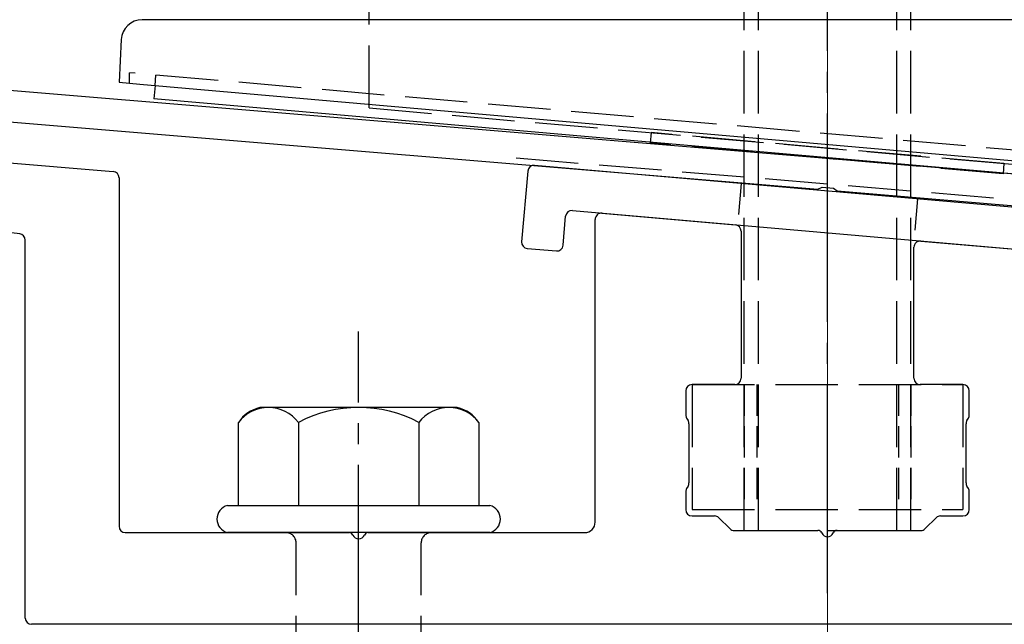
# Model space of a CAD drawing. Extents: x 175 to 1925, y 210 to 2807.
# Drawn here: x 868 to 915, y 2446 to 2475 of the extents above; entities that cross this region are included whole.
import ezdxf

# ---------------------------------------------------------------- set-up
doc = ezdxf.new("R2010")
doc.units = 0
doc.linetypes.add('YCENTER_1', pattern=[13, 10, -1, 1, -1])
doc.linetypes.add('YHIDDEN_1', pattern=[4, 3, -1])
for name, color, linetype, lineweight in [('YKK_11', 7, 'CONTINUOUS', 30), ('YKK_13', 4, 'CONTINUOUS', 30), ('YSS_K', 3, 'CONTINUOUS', 13)]:
    doc.layers.add(name, color=color, linetype=linetype, lineweight=lineweight)

msp = doc.modelspace()

# ---------------------------------------------------------------- linework, layer by layer
at = {"layer": 'YKK_11', "linetype": 'ByBlock', "lineweight": -2, "ltscale": 0.5}
for p, q in [((1005.166, 2460.153), (842.646, 2473.696)), ((842.522, 2472.201), (906.543, 2466.866)), ((906.543, 2466.866), (906.736, 2466.971)), ((906.736, 2466.971), (907.284, 2466.925)), ((907.284, 2466.925), (907.457, 2466.79)), ((907.457, 2466.79), (1005.4, 2458.628))]:
    msp.add_line(p, q, dxfattribs=at)
at = {"layer": 'YKK_13', "linetype": 'YCENTER_1'}
for p, q in [((907, 2447.5), (907, 2538.5)), ((884.5, 2391.646), (884.5, 2460.045))]:
    msp.add_line(p, q, dxfattribs=at)
at = {"layer": 'YKK_13', "linetype": 'YHIDDEN_1'}
for p, q in [((903, 2450.5), (903, 2535.5)), ((903.68, 2450.5), (903.68, 2535.5)), ((910.32, 2450.5), (910.32, 2535.5)), ((911, 2450.5), (911, 2535.5)), ((885, 2470.766), (885, 2513.266)), ((873.498, 2471.956), (873.498, 2472.456)), ((945.502, 2466.157), (873.498, 2472.456)), ((874.729, 2471.849), (874.772, 2472.345)), ((885, 2470.766), (929, 2466.916)), ((898.532, 2469.582), (898.489, 2469.084)), ((915.468, 2468.1), (898.532, 2469.582)), ((915.424, 2467.602), (898.489, 2469.084)), ((892.052, 2468.373), (921.948, 2465.881)), ((915.468, 2468.1), (915.424, 2467.602)), ((900.5, 2457.5), (900.5, 2451.5)), ((900.5, 2457.5), (913.5, 2457.5)), ((913.5, 2457.5), (913.5, 2451.5)), ((900.5, 2451.5), (913.5, 2451.5)), ((903, 2450.5), (911, 2450.5)), ((881.5, 2435.4), (881.5, 2449.9)), ((887.5, 2435.4), (887.5, 2449.9))]:
    msp.add_line(p, q, dxfattribs=at)
at = {"layer": 'YKK_13'}
for p, q in [((944.559, 2475), (874.106, 2475)), ((873.108, 2474.052), (873, 2472)), ((873, 2472), (873.999, 2471.913)), ((873.999, 2471.913), (945.001, 2465.701)), ((874.729, 2471.849), (874.673, 2471.209)), ((945.403, 2465.021), (874.673, 2471.209)), ((837.065, 2470.632), (872.724, 2467.722)), ((868.234, 2464.73), (833.977, 2468.633)), ((921.233, 2465.538), (892.941, 2468.013)), ((873, 2467.423), (873, 2450.7)), ((892.616, 2467.74), (892.32, 2464.353)), ((894.312, 2464.179), (894.434, 2465.574)), ((894.759, 2465.846), (919.066, 2463.72)), ((896.176, 2465.722), (902.576, 2465.163)), ((895.85, 2450.9), (895.85, 2465.424)), ((902.85, 2464.864), (902.85, 2457.8)), ((868.5, 2446.3), (868.5, 2464.432)), ((911.15, 2457.8), (911.15, 2464.085)), ((911.476, 2464.384), (917.876, 2463.824)), ((892.593, 2464.028), (893.987, 2463.906)), ((902.55, 2457.5), (900.5, 2457.5)), ((913.5, 2457.5), (911.45, 2457.5)), ((900.2, 2457.2), (900.2, 2456.04)), ((913.8, 2456.04), (913.8, 2457.2)), ((900.24, 2455.89), (900.31, 2455.77)), ((900.35, 2455.62), (900.35, 2452.78)), ((913.65, 2452.78), (913.65, 2455.62)), ((913.69, 2455.77), (913.76, 2455.89)), ((900.2, 2452.36), (900.2, 2451.5)), ((900.31, 2452.63), (900.24, 2452.51)), ((913.76, 2452.51), (913.69, 2452.63)), ((913.8, 2451.5), (913.8, 2452.36)), ((900.5, 2451.2), (901.576, 2451.2)), ((901.788, 2451.112), (902.312, 2450.588)), ((911.688, 2450.588), (912.212, 2451.112)), ((912.424, 2451.2), (913.5, 2451.2)), ((873.3, 2450.4), (884.042, 2450.4)), ((884.958, 2450.4), (895.35, 2450.4)), ((902.524, 2450.5), (906.542, 2450.5)), ((907.458, 2450.5), (911.476, 2450.5)), ((943.9, 2446), (868.8, 2446))]:
    msp.add_line(p, q, dxfattribs=at)
at = {"layer": 'YKK_13', "linetype": 'YHIDDEN_1', "ltscale": 0.5}
for p, q in [((902.853, 2467.146), (902.679, 2465.154)), ((911.321, 2466.405), (911.147, 2464.413)), ((903, 2457.5), (903, 2451.5)), ((903.6, 2457.5), (903.6, 2451.5)), ((910.4, 2457.5), (910.4, 2451.5)), ((911, 2457.5), (911, 2451.5))]:
    msp.add_line(p, q, dxfattribs=at)
at = {"layer": 'YKK_13', "ltscale": 2}
for p, q in [((889.234, 2456.4), (879.766, 2456.4)), ((878.726, 2455.683), (878.726, 2451.7)), ((881.613, 2455.683), (881.613, 2451.7)), ((887.387, 2455.683), (887.387, 2451.7)), ((890.274, 2455.683), (890.274, 2451.7)), ((878.2, 2451.7), (890.8, 2451.7)), ((890.8, 2450.4), (878.2, 2450.4))]:
    msp.add_line(p, q, dxfattribs=at)
at = {"layer": 'YKK_13'}
for centre, radius, start, end in [((874.106, 2474), 1, 90, 177), ((892.915, 2467.714), 0.3, 85, 175), ((872.7, 2467.423), 0.3, 0, 85.3358), ((894.733, 2465.548), 0.3, 85, 175), ((896.15, 2465.424), 0.3, 85, 180), ((902.55, 2464.864), 0.3, 0, 85), ((868.2, 2464.432), 0.3, 0, 83.5), ((892.619, 2464.327), 0.3, 175, 265), ((894.013, 2464.205), 0.3, 265, 355), ((911.45, 2464.085), 0.3, 85, 180), ((900.5, 2457.2), 0.3, 90, 180), ((902.55, 2457.8), 0.3, 270, 360), ((911.45, 2457.8), 0.3, 180, 270), ((913.5, 2457.2), 0.3, 360, 90), ((900.5, 2456.04), 0.3, 180, 210), ((900.05, 2455.62), 0.3, 0, 30), ((913.95, 2455.62), 0.3, 150, 180), ((913.5, 2456.04), 0.3, 330, 0), ((900.05, 2452.78), 0.3, 330, 360), ((913.95, 2452.78), 0.3, 180, 210), ((900.5, 2452.36), 0.3, 150, 180), ((913.5, 2452.36), 0.3, 360, 30), ((878.372, 2451.05), 0.673, 104.8628, 255.1372), ((890.627, 2451.05), 0.673, 284.8628, 75.1372), ((900.5, 2451.5), 0.3, 180, 270), ((913.5, 2451.5), 0.3, 270, 0), ((895.35, 2450.9), 0.5, 270, 0), ((901.576, 2450.9), 0.3, 45, 90), ((912.424, 2450.9), 0.3, 90, 135), ((873.3, 2450.7), 0.3, 180, 270), ((884.042, 2450.2), 0.2, 23.5782, 90), ((884.958, 2450.2), 0.2, 90, 156.4218), ((902.524, 2450.8), 0.3, 225, 270), ((906.542, 2450.3), 0.2, 23.5782, 90), ((907, 2450.5), 0.3, 203.5782, 336.4218), ((907.458, 2450.3), 0.2, 90, 156.4218), ((911.476, 2450.8), 0.3, 270, 315), ((884.5, 2450.4), 0.3, 203.5782, 336.4218), ((868.8, 2446.3), 0.3, 180, 270)]:
    msp.add_arc(centre, radius, start, end, dxfattribs=at)
at = {"layer": 'YKK_13', "ltscale": 2}
for centre, radius, start, end in [((880.193, 2454.669), 1.783, 103.8788, 145.3491), ((880.17, 2454.589), 1.811, 37.1495, 142.8505), ((884.5, 2450.232), 6.168, 62.0919, 117.9081), ((888.83, 2454.589), 1.811, 37.1495, 142.8505), ((888.807, 2454.669), 1.783, 34.6509, 76.1212)]:
    msp.add_arc(centre, radius, start, end, dxfattribs=at)
at = {"layer": 'YKK_13', "linetype": 'YHIDDEN_1'}
for centre, start, end in [((881, 2449.9), 0, 90), ((888, 2449.9), 90, 180)]:
    msp.add_arc(centre, 0.5, start, end, dxfattribs=at)
at = {"layer": 'YSS_K', "linetype": 'YCENTER_1'}
msp.add_line((907, 2334.969), (907, 2586.218), dxfattribs=at)

doc.saveas('drawing.dxf')
